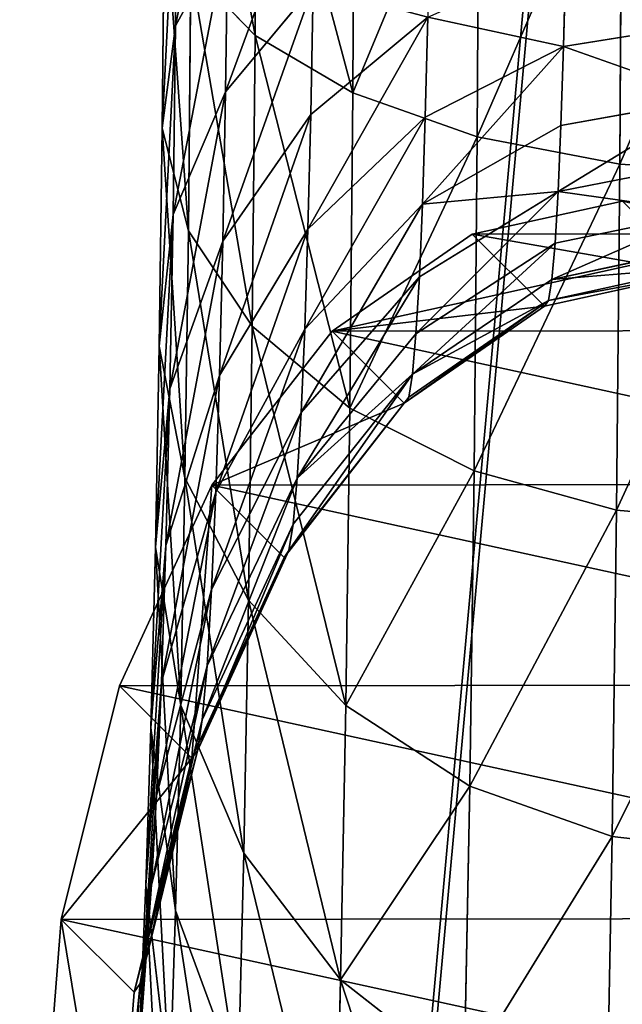
# Model space of a CAD drawing. Extents: x 0.8 to 36.6, y -17.7 to 23.
# Drawn here: x 13.9 to 14, y 11 to 11.2 of the extents above; entities that cross this region are included whole.
import ezdxf

# ---------------------------------------------------------------- set-up
doc = ezdxf.new("R2010")
doc.units = 0
doc.header["$MEASUREMENT"] = 0
doc.layers.get('0').update_dxf_attribs({"color": 13, "linetype": 'CONTINUOUS'})

# ---------------------------------------------------------------- blocks, each defined once
blk = doc.blocks.new('AGRUPAR_22')
mesh = blk.add_polyface()
corners = [(14.173228, 13.002441), (14.173181, 13.000553, 0.000062), (0, 13.002441), (14.173228, 0, 0.429403), (0, 0, 0.429403)]
mesh.append_faces([[corners[k] for k in face] for face in [(2, 3, 4)]], dxfattribs={"vtx0": -1})
mesh.append_faces([[corners[k] for k in face] for face in [(3, 2, 1)]], dxfattribs={"vtx0": -1, "vtx1": -1})
mesh.append_faces([[corners[k] for k in face] for face in [(0, 1, 2)]], dxfattribs={"vtx1": -1})
blk = doc.blocks.new('GROUP_174')
for p, q in [((9.88774, 1.18782, 1.56355), (9.87918, 1.27953, 1.55499)), ((9.91758, 1.18782, 1.52952), (9.90798, 1.27953, 1.52215)), ((9.91331, 1.27953, 2.32739), (9.91018, 1.18782, 2.3157)), ((9.94272, 1.18782, 1.49189), (9.93224, 1.27953, 1.48584)), ((9.96274, 1.18782, 1.4513), (9.95156, 1.27953, 1.44667)), ((9.97728, 1.18782, 1.40845), (9.9656, 1.27953, 1.40531)), ((9.98611, 1.18782, 1.36406), (9.97412, 1.27953, 1.36248)), ((9.98981, 1.18782, 0.34483), (9.97773, 1.27953, 0.34483)), ((9.98981, 1.18782, 1.30769), (9.97773, 1.27953, 1.3073)), ((10.04264, 1.27953, 2.28349), (10.03801, 1.18782, 2.27231)), ((10.16512, 1.27953, 2.22309), (10.15907, 1.18782, 2.21261)), ((9.77779, 1.18782, 2.34204), (9.91018, 1.18782, 2.3157)), ((9.85371, 1.18782, 1.59339), (9.88774, 1.18782, 1.56355)), ((9.88774, 1.18782, 1.56355), (9.91758, 1.18782, 1.52952)), ((9.91282, 1.10236, 1.58863), (9.88774, 1.18782, 1.56355)), ((9.91018, 1.18782, 2.3157), (9.901, 1.10236, 2.28144)), ((9.91018, 1.18782, 2.3157), (10.03801, 1.18782, 2.27231)), ((9.91758, 1.18782, 1.52952), (9.94272, 1.18782, 1.49189)), ((9.94572, 1.10236, 1.55111), (9.91758, 1.18782, 1.52952)), ((9.97344, 1.10236, 1.50963), (9.94272, 1.18782, 1.49189)), ((9.94272, 1.18782, 1.49189), (9.96274, 1.18782, 1.4513)), ((9.99551, 1.10236, 1.46488), (9.96274, 1.18782, 1.4513)), ((9.96274, 1.18782, 1.4513), (9.97728, 1.18782, 1.40845)), ((10.01155, 1.10236, 1.41763), (9.97728, 1.18782, 1.40845)), ((9.97728, 1.18782, 1.40845), (9.98611, 1.18782, 1.36406)), ((10.02128, 1.10236, 1.36869), (9.98611, 1.18782, 1.36406)), ((9.98611, 1.18782, 1.36406), (9.98981, 1.18782, 1.30769)), ((10.02521, 1.10236, 0.34483), (9.98981, 1.18782, 0.34483)), ((10.02521, 1.10236, 1.30885), (9.98981, 1.18782, 1.30769)), ((9.98981, 1.18782, 1.30769), (9.98981, 1.18782, 0.34483)), ((10.03801, 1.18782, 2.27231), (10.02443, 1.10236, 2.23954)), ((10.03801, 1.18782, 2.27231), (10.15907, 1.18782, 2.21261)), ((10.15907, 1.18782, 2.21261), (10.14134, 1.10236, 2.18189)), ((10.15907, 1.18782, 2.21261), (10.27131, 1.18782, 2.13761)), ((9.77316, 1.10236, 2.30687), (9.901, 1.10236, 2.28144)), ((9.90966, 1.02898, 1.6663), (9.87531, 1.10236, 1.62153)), ((9.87531, 1.10236, 1.62153), (9.91282, 1.10236, 1.58863)), ((9.901, 1.10236, 2.28144), (9.8864, 1.02898, 2.22693)), ((9.901, 1.10236, 2.28144), (10.02443, 1.10236, 2.23954)), ((9.91282, 1.10236, 1.58863), (9.94572, 1.10236, 1.55111)), ((9.95272, 1.02898, 1.62853), (9.91282, 1.10236, 1.58863)), ((9.99049, 1.02898, 1.58547), (9.94572, 1.10236, 1.55111)), ((9.94572, 1.10236, 1.55111), (9.97344, 1.10236, 1.50963)), ((10.02231, 1.02898, 1.53784), (9.97344, 1.10236, 1.50963)), ((9.97344, 1.10236, 1.50963), (9.99551, 1.10236, 1.46488)), ((10.04765, 1.02898, 1.48647), (9.99551, 1.10236, 1.46488)), ((9.99551, 1.10236, 1.46488), (10.01155, 1.10236, 1.41763)), ((10.02443, 1.10236, 2.23954), (10.00284, 1.02898, 2.1874)), ((10.06606, 1.02898, 1.43223), (10.01155, 1.10236, 1.41763)), ((10.01155, 1.10236, 1.41763), (10.02128, 1.10236, 1.36869)), ((10.02128, 1.10236, 1.36869), (10.02521, 1.10236, 1.30885)), ((10.07723, 1.02898, 1.37605), (10.02128, 1.10236, 1.36869)), ((10.02443, 1.10236, 2.23954), (10.14134, 1.10236, 2.18189)), ((10.08152, 1.02898, 0.34483), (10.02521, 1.10236, 0.34483)), ((10.08152, 1.02898, 1.3107), (10.02521, 1.10236, 1.30885)), ((10.02521, 1.10236, 1.30885), (10.02521, 1.10236, 0.34483)), ((10.14134, 1.10236, 2.18189), (10.11312, 1.02898, 2.13302)), ((10.14134, 1.10236, 2.18189), (10.24972, 1.10236, 2.10947)), ((10.24972, 1.10236, 2.10947), (10.21536, 1.02898, 2.0647)), ((9.76579, 1.02898, 2.25092), (9.8864, 1.02898, 2.22693)), ((9.8988, 0.97267, 1.76181), (9.86203, 1.02898, 1.69812)), ((9.86203, 1.02898, 1.69812), (9.90966, 1.02898, 1.6663)), ((9.8864, 1.02898, 2.22693), (9.86736, 0.97267, 2.15589)), ((9.8864, 1.02898, 2.22693), (10.00284, 1.02898, 2.1874)), ((9.95443, 0.97267, 1.72464), (9.90966, 1.02898, 1.6663)), ((9.90966, 1.02898, 1.6663), (9.95272, 1.02898, 1.62853)), ((9.95272, 1.02898, 1.62853), (9.99049, 1.02898, 1.58547)), ((10.00473, 0.97267, 1.68053), (9.95272, 1.02898, 1.62853)), ((10.00284, 1.02898, 2.1874), (9.97469, 0.97267, 2.11946)), ((10.04883, 0.97267, 1.63024), (9.99049, 1.02898, 1.58547)), ((9.99049, 1.02898, 1.58547), (10.02231, 1.02898, 1.53784)), ((10.00284, 1.02898, 2.1874), (10.11312, 1.02898, 2.13302)), ((10.086, 0.97267, 1.57461), (10.02231, 1.02898, 1.53784)), ((10.02231, 1.02898, 1.53784), (10.04765, 1.02898, 1.48647)), ((10.11559, 0.97267, 1.51461), (10.04765, 1.02898, 1.48647)), ((10.04765, 1.02898, 1.48647), (10.06606, 1.02898, 1.43223)), ((10.13709, 0.97267, 1.45127), (10.06606, 1.02898, 1.43223)), ((10.06606, 1.02898, 1.43223), (10.07723, 1.02898, 1.37605)), ((10.11312, 1.02898, 2.13302), (10.07635, 0.97267, 2.06933)), ((10.07723, 1.02898, 1.37605), (10.08152, 1.02898, 1.3107)), ((10.15014, 0.97267, 1.38565), (10.07723, 1.02898, 1.37605)), ((10.1549, 0.97267, 0.34483), (10.08152, 1.02898, 0.34483)), ((10.1549, 0.97267, 1.3131), (10.08152, 1.02898, 1.3107)), ((10.08152, 1.02898, 1.3107), (10.08152, 1.02898, 0.34483)), ((10.11312, 1.02898, 2.13302), (10.21536, 1.02898, 2.0647)), ((10.21536, 1.02898, 2.0647), (10.17059, 0.97267, 2.00636)), ((10.21536, 1.02898, 2.0647), (10.30781, 1.02898, 1.98362)), ((9.75619, 0.97267, 2.17801), (9.86736, 0.97267, 2.15589)), ((9.87158, 0.93727, 1.87052), (9.8388, 0.97267, 1.7914)), ((9.8388, 0.97267, 1.7914), (9.8988, 0.97267, 1.76181)), ((9.86736, 0.97267, 2.15589), (9.8452, 0.93727, 2.07317)), ((9.86736, 0.97267, 2.15589), (9.97469, 0.97267, 2.11946)), ((9.94162, 0.93727, 1.83598), (9.8988, 0.97267, 1.76181)), ((9.8988, 0.97267, 1.76181), (9.95443, 0.97267, 1.72464)), ((9.97469, 0.97267, 2.11946), (9.94192, 0.93727, 2.04034)), ((10.00656, 0.93727, 1.79259), (9.95443, 0.97267, 1.72464)), ((9.95443, 0.97267, 1.72464), (10.00473, 0.97267, 1.68053)), ((9.97469, 0.97267, 2.11946), (10.07635, 0.97267, 2.06933)), ((10.00473, 0.97267, 1.68053), (10.04883, 0.97267, 1.63024)), ((10.06528, 0.93727, 1.74109), (10.00473, 0.97267, 1.68053)), ((10.07635, 0.97267, 2.06933), (10.03353, 0.93727, 1.99516)), ((10.04883, 0.97267, 1.63024), (10.086, 0.97267, 1.57461)), ((10.11678, 0.93727, 1.68237), (10.04883, 0.97267, 1.63024)), ((10.07635, 0.97267, 2.06933), (10.17059, 0.97267, 2.00636)), ((10.16017, 0.93727, 1.61743), (10.086, 0.97267, 1.57461)), ((10.086, 0.97267, 1.57461), (10.11559, 0.97267, 1.51461)), ((10.19471, 0.93727, 1.54739), (10.11559, 0.97267, 1.51461)), ((10.11559, 0.97267, 1.51461), (10.13709, 0.97267, 1.45127)), ((10.17059, 0.97267, 2.00636), (10.11846, 0.93727, 1.93841)), ((10.21982, 0.93727, 1.47343), (10.13709, 0.97267, 1.45127)), ((10.13709, 0.97267, 1.45127), (10.15014, 0.97267, 1.38565)), ((10.15014, 0.97267, 1.38565), (10.1549, 0.97267, 1.3131)), ((10.23505, 0.93727, 1.39683), (10.15014, 0.97267, 1.38565)), ((10.24036, 0.93727, 0.34483), (10.1549, 0.97267, 0.34483)), ((10.24036, 0.93727, 1.3159), (10.1549, 0.97267, 1.3131)), ((10.1549, 0.97267, 1.3131), (10.1549, 0.97267, 0.34483)), ((10.17059, 0.97267, 2.00636), (10.25581, 0.97267, 1.93162)), ((10.25581, 0.97267, 1.93162), (10.19525, 0.93727, 1.87106)), ((9.79762, 0.93727, 1.89562), (9.87158, 0.93727, 1.87052)), ((9.94192, 0.93727, 2.04034), (9.8452, 0.93727, 2.07317)), ((9.90675, 0.9252, 1.95543), (9.87158, 0.93727, 1.87052)), ((9.87158, 0.93727, 1.87052), (9.94162, 0.93727, 1.83598)), ((9.94192, 0.93727, 2.04034), (9.90675, 0.9252, 1.95543)), ((9.98758, 0.9252, 1.91557), (9.94162, 0.93727, 1.83598)), ((9.94162, 0.93727, 1.83598), (10.00656, 0.93727, 1.79259)), ((10.03353, 0.93727, 1.99516), (9.94192, 0.93727, 2.04034)), ((10.03353, 0.93727, 1.99516), (9.98758, 0.9252, 1.91557)), ((10.06251, 0.9252, 1.8655), (10.00656, 0.93727, 1.79259)), ((10.00656, 0.93727, 1.79259), (10.06528, 0.93727, 1.74109)), ((10.11846, 0.93727, 1.93841), (10.03353, 0.93727, 1.99516)), ((10.11846, 0.93727, 1.93841), (10.06251, 0.9252, 1.8655)), ((10.06528, 0.93727, 1.74109), (10.11678, 0.93727, 1.68237)), ((10.13027, 0.9252, 1.80608), (10.06528, 0.93727, 1.74109)), ((10.18969, 0.9252, 1.73832), (10.11678, 0.93727, 1.68237)), ((10.11678, 0.93727, 1.68237), (10.16017, 0.93727, 1.61743)), ((10.19525, 0.93727, 1.87106), (10.11846, 0.93727, 1.93841)), ((10.19525, 0.93727, 1.87106), (10.13027, 0.9252, 1.80608)), ((10.23976, 0.9252, 1.66339), (10.16017, 0.93727, 1.61743)), ((10.16017, 0.93727, 1.61743), (10.19471, 0.93727, 1.54739)), ((10.2626, 0.93727, 1.79427), (10.18969, 0.9252, 1.73832)), ((10.27962, 0.9252, 1.58256), (10.19471, 0.93727, 1.54739)), ((10.19471, 0.93727, 1.54739), (10.21982, 0.93727, 1.47343)), ((10.2626, 0.93727, 1.79427), (10.19525, 0.93727, 1.87106)), ((10.30859, 0.9252, 1.49722), (10.21982, 0.93727, 1.47343)), ((10.21982, 0.93727, 1.47343), (10.23505, 0.93727, 1.39683)), ((10.23505, 0.93727, 1.39683), (10.24036, 0.93727, 1.3159)), ((10.32617, 0.9252, 1.40883), (10.23505, 0.93727, 1.39683)), ((10.33207, 0.9252, 0.34483), (10.24036, 0.93727, 0.34483)), ((10.33207, 0.9252, 1.3189), (10.24036, 0.93727, 1.3159)), ((10.24036, 0.93727, 1.3159), (10.24036, 0.93727, 0.34483)), ((9.82141, 0.9252, 1.9844), (9.90675, 0.9252, 1.95543)), ((9.90675, 0.9252, 1.95543), (9.98758, 0.9252, 1.91557)), ((9.98758, 0.9252, 1.91557), (10.06251, 0.9252, 1.8655)), ((10.06251, 0.9252, 1.8655), (10.13027, 0.9252, 1.80608)), ((10.13027, 0.9252, 1.80608), (10.18969, 0.9252, 1.73832)), ((10.18969, 0.9252, 1.73832), (10.23976, 0.9252, 1.66339))]:
    blk.add_line(p, q)
mesh = blk.add_polyface()
corners = [(9.98981, 1.37124, 0.34483), (9.98981, 1.18782, 0.34483), (9.97773, 1.27953, 0.34483), (10.02521, 1.10236, 0.34483), (10.02521, 1.45669, 0.34483), (10.08152, 1.53008, 0.34483), (10.08152, 1.02898, 0.34483), (10.1549, 1.58639, 0.34483), (10.1549, 0.97267, 0.34483), (10.24036, 1.62178, 0.34483), (10.24036, 0.93727, 0.34483), (10.33207, 1.63386, 0.34483), (10.33207, 0.9252, 0.34483), (10.42377, 1.62178, 0.34483), (10.42377, 0.93727, 0.34483), (10.50923, 1.58639, 0.34483), (10.50923, 0.97267, 0.34483), (10.58261, 1.53008, 0.34483), (10.58261, 1.02898, 0.34483), (10.63892, 1.45669, 0.34483), (10.63892, 1.10236, 0.34483), (10.67432, 1.37124, 0.34483), (10.67432, 1.18782, 0.34483), (10.6864, 1.27953, 0.34483)]
mesh.append_faces([[corners[k] for k in face] for face in [(0, 1, 2), (22, 21, 23)]], dxfattribs={"vtx0": -1})
mesh.append_faces([[corners[k] for k in face] for face in [(1, 0, 3), (3, 5, 6), (6, 7, 8), (8, 9, 10), (10, 11, 12), (12, 13, 14), (14, 15, 16), (16, 17, 18), (18, 19, 20), (20, 21, 22)]], dxfattribs={"vtx0": -1, "vtx1": -1})
mesh.append_faces([[corners[k] for k in face] for face in [(3, 0, 4), (3, 4, 5), (6, 5, 7), (8, 7, 9), (10, 9, 11), (12, 11, 13), (14, 13, 15), (16, 15, 17), (18, 17, 19), (20, 19, 21)]], dxfattribs={"vtx0": -1, "vtx2": -1})
mesh = blk.add_polyface()
corners = [(9.91018, 1.18782, 2.3157), (9.77937, 1.27953, 2.35403), (9.77779, 1.18782, 2.34204), (9.91331, 1.27953, 2.32739)]
mesh.append_faces([[corners[k] for k in face] for face in [(0, 1, 2), (1, 0, 3)]], dxfattribs={"vtx0": -1})
mesh = blk.add_polyface()
corners = [(9.87918, 1.27953, 1.55499), (9.85371, 1.18782, 1.59339), (9.84635, 1.27953, 1.58379), (9.88774, 1.18782, 1.56355)]
mesh.append_faces([[corners[k] for k in face] for face in [(0, 1, 2), (1, 0, 3)]], dxfattribs={"vtx0": -1})
mesh = blk.add_polyface()
corners = [(9.88774, 1.18782, 1.56355), (9.90798, 1.27953, 1.52215), (9.91758, 1.18782, 1.52952), (9.87918, 1.27953, 1.55499)]
mesh.append_faces([[corners[k] for k in face] for face in [(0, 1, 2), (1, 0, 3)]], dxfattribs={"vtx0": -1})
mesh = blk.add_polyface()
corners = [(9.90798, 1.27953, 1.52215), (9.94272, 1.18782, 1.49189), (9.91758, 1.18782, 1.52952), (9.93224, 1.27953, 1.48584)]
mesh.append_faces([[corners[k] for k in face] for face in [(0, 1, 2), (1, 0, 3)]], dxfattribs={"vtx0": -1})
mesh = blk.add_polyface()
corners = [(10.03801, 1.18782, 2.27231), (9.91331, 1.27953, 2.32739), (9.91018, 1.18782, 2.3157), (10.04264, 1.27953, 2.28349)]
mesh.append_faces([[corners[k] for k in face] for face in [(0, 1, 2), (1, 0, 3)]], dxfattribs={"vtx0": -1})
mesh = blk.add_polyface()
corners = [(9.94272, 1.18782, 1.49189), (9.95156, 1.27953, 1.44667), (9.96274, 1.18782, 1.4513), (9.93224, 1.27953, 1.48584)]
mesh.append_faces([[corners[k] for k in face] for face in [(0, 1, 2), (1, 0, 3)]], dxfattribs={"vtx0": -1})
mesh = blk.add_polyface()
corners = [(9.95156, 1.27953, 1.44667), (9.97728, 1.18782, 1.40845), (9.96274, 1.18782, 1.4513), (9.9656, 1.27953, 1.40531)]
mesh.append_faces([[corners[k] for k in face] for face in [(0, 1, 2), (1, 0, 3)]], dxfattribs={"vtx0": -1})
mesh = blk.add_polyface()
corners = [(9.97728, 1.18782, 1.40845), (9.97412, 1.27953, 1.36248), (9.98611, 1.18782, 1.36406), (9.9656, 1.27953, 1.40531)]
mesh.append_faces([[corners[k] for k in face] for face in [(0, 1, 2), (1, 0, 3)]], dxfattribs={"vtx0": -1})
mesh = blk.add_polyface()
corners = [(9.98611, 1.18782, 1.36406), (9.97773, 1.27953, 1.3073), (9.98981, 1.18782, 1.30769), (9.97412, 1.27953, 1.36248)]
mesh.append_faces([[corners[k] for k in face] for face in [(0, 1, 2), (1, 0, 3)]], dxfattribs={"vtx0": -1})
mesh = blk.add_polyface()
corners = [(9.97773, 1.27953, 1.3073), (9.98981, 1.18782, 0.34483), (9.98981, 1.18782, 1.30769), (9.97773, 1.27953, 0.34483)]
mesh.append_faces([[corners[k] for k in face] for face in [(0, 1, 2), (1, 0, 3)]], dxfattribs={"vtx0": -1})
mesh = blk.add_polyface()
corners = [(10.15907, 1.18782, 2.21261), (10.04264, 1.27953, 2.28349), (10.03801, 1.18782, 2.27231), (10.16512, 1.27953, 2.22309)]
mesh.append_faces([[corners[k] for k in face] for face in [(0, 1, 2), (1, 0, 3)]], dxfattribs={"vtx0": -1})
mesh = blk.add_polyface()
corners = [(10.27131, 1.18782, 2.13761), (10.16512, 1.27953, 2.22309), (10.15907, 1.18782, 2.21261), (10.27868, 1.27953, 2.14721)]
mesh.append_faces([[corners[k] for k in face] for face in [(0, 1, 2), (1, 0, 3)]], dxfattribs={"vtx0": -1})
mesh = blk.add_polyface()
corners = [(9.901, 1.10236, 2.28144), (9.77779, 1.18782, 2.34204), (9.77316, 1.10236, 2.30687), (9.91018, 1.18782, 2.3157)]
mesh.append_faces([[corners[k] for k in face] for face in [(0, 1, 2), (1, 0, 3)]], dxfattribs={"vtx0": -1})
mesh = blk.add_polyface()
corners = [(9.88774, 1.18782, 1.56355), (9.87531, 1.10236, 1.62153), (9.85371, 1.18782, 1.59339), (9.91282, 1.10236, 1.58863)]
mesh.append_faces([[corners[k] for k in face] for face in [(0, 1, 2), (1, 0, 3)]], dxfattribs={"vtx0": -1})
mesh = blk.add_polyface()
corners = [(9.88774, 1.18782, 1.56355), (9.94572, 1.10236, 1.55111), (9.91282, 1.10236, 1.58863), (9.91758, 1.18782, 1.52952)]
mesh.append_faces([[corners[k] for k in face] for face in [(0, 1, 2), (1, 0, 3)]], dxfattribs={"vtx0": -1})
mesh = blk.add_polyface()
corners = [(10.02443, 1.10236, 2.23954), (9.91018, 1.18782, 2.3157), (9.901, 1.10236, 2.28144), (10.03801, 1.18782, 2.27231)]
mesh.append_faces([[corners[k] for k in face] for face in [(0, 1, 2), (1, 0, 3)]], dxfattribs={"vtx0": -1})
mesh = blk.add_polyface()
corners = [(9.94572, 1.10236, 1.55111), (9.94272, 1.18782, 1.49189), (9.97344, 1.10236, 1.50963), (9.91758, 1.18782, 1.52952)]
mesh.append_faces([[corners[k] for k in face] for face in [(0, 1, 2), (1, 0, 3)]], dxfattribs={"vtx0": -1})
mesh = blk.add_polyface()
corners = [(9.94272, 1.18782, 1.49189), (9.99551, 1.10236, 1.46488), (9.97344, 1.10236, 1.50963), (9.96274, 1.18782, 1.4513)]
mesh.append_faces([[corners[k] for k in face] for face in [(0, 1, 2), (1, 0, 3)]], dxfattribs={"vtx0": -1})
mesh = blk.add_polyface()
corners = [(9.96274, 1.18782, 1.4513), (10.01155, 1.10236, 1.41763), (9.99551, 1.10236, 1.46488), (9.97728, 1.18782, 1.40845)]
mesh.append_faces([[corners[k] for k in face] for face in [(0, 1, 2), (1, 0, 3)]], dxfattribs={"vtx0": -1})
mesh = blk.add_polyface()
corners = [(10.01155, 1.10236, 1.41763), (9.98611, 1.18782, 1.36406), (10.02128, 1.10236, 1.36869), (9.97728, 1.18782, 1.40845)]
mesh.append_faces([[corners[k] for k in face] for face in [(0, 1, 2), (1, 0, 3)]], dxfattribs={"vtx0": -1})
mesh = blk.add_polyface()
corners = [(9.98611, 1.18782, 1.36406), (10.02521, 1.10236, 1.30885), (10.02128, 1.10236, 1.36869), (9.98981, 1.18782, 1.30769)]
mesh.append_faces([[corners[k] for k in face] for face in [(0, 1, 2), (1, 0, 3)]], dxfattribs={"vtx0": -1})
mesh = blk.add_polyface()
corners = [(9.98981, 1.18782, 1.30769), (10.02521, 1.10236, 0.34483), (10.02521, 1.10236, 1.30885), (9.98981, 1.18782, 0.34483)]
mesh.append_faces([[corners[k] for k in face] for face in [(0, 1, 2), (1, 0, 3)]], dxfattribs={"vtx0": -1})
mesh = blk.add_polyface()
corners = [(10.14134, 1.10236, 2.18189), (10.03801, 1.18782, 2.27231), (10.02443, 1.10236, 2.23954), (10.15907, 1.18782, 2.21261)]
mesh.append_faces([[corners[k] for k in face] for face in [(0, 1, 2), (1, 0, 3)]], dxfattribs={"vtx0": -1})
mesh = blk.add_polyface()
corners = [(10.24972, 1.10236, 2.10947), (10.15907, 1.18782, 2.21261), (10.14134, 1.10236, 2.18189), (10.27131, 1.18782, 2.13761)]
mesh.append_faces([[corners[k] for k in face] for face in [(0, 1, 2), (1, 0, 3)]], dxfattribs={"vtx0": -1})
mesh = blk.add_polyface()
corners = [(9.8864, 1.02898, 2.22693), (9.77316, 1.10236, 2.30687), (9.76579, 1.02898, 2.25092), (9.901, 1.10236, 2.28144)]
mesh.append_faces([[corners[k] for k in face] for face in [(0, 1, 2), (1, 0, 3)]], dxfattribs={"vtx0": -1})
mesh = blk.add_polyface()
corners = [(9.87531, 1.10236, 1.62153), (9.86203, 1.02898, 1.69812), (9.83382, 1.10236, 1.64925), (9.90966, 1.02898, 1.6663)]
mesh.append_faces([[corners[k] for k in face] for face in [(0, 1, 2), (1, 0, 3)]], dxfattribs={"vtx0": -1})
mesh = blk.add_polyface()
corners = [(9.95272, 1.02898, 1.62853), (9.87531, 1.10236, 1.62153), (9.91282, 1.10236, 1.58863), (9.90966, 1.02898, 1.6663)]
mesh.append_faces([[corners[k] for k in face] for face in [(0, 1, 2), (1, 0, 3)]], dxfattribs={"vtx0": -1})
mesh = blk.add_polyface()
corners = [(10.00284, 1.02898, 2.1874), (9.901, 1.10236, 2.28144), (9.8864, 1.02898, 2.22693), (10.02443, 1.10236, 2.23954)]
mesh.append_faces([[corners[k] for k in face] for face in [(0, 1, 2), (1, 0, 3)]], dxfattribs={"vtx0": -1})
mesh = blk.add_polyface()
corners = [(9.99049, 1.02898, 1.58547), (9.91282, 1.10236, 1.58863), (9.94572, 1.10236, 1.55111), (9.95272, 1.02898, 1.62853)]
mesh.append_faces([[corners[k] for k in face] for face in [(0, 1, 2), (1, 0, 3)]], dxfattribs={"vtx0": -1})
mesh = blk.add_polyface()
corners = [(9.94572, 1.10236, 1.55111), (10.02231, 1.02898, 1.53784), (9.99049, 1.02898, 1.58547), (9.97344, 1.10236, 1.50963)]
mesh.append_faces([[corners[k] for k in face] for face in [(0, 1, 2), (1, 0, 3)]], dxfattribs={"vtx0": -1})
mesh = blk.add_polyface()
corners = [(9.97344, 1.10236, 1.50963), (10.04765, 1.02898, 1.48647), (10.02231, 1.02898, 1.53784), (9.99551, 1.10236, 1.46488)]
mesh.append_faces([[corners[k] for k in face] for face in [(0, 1, 2), (1, 0, 3)]], dxfattribs={"vtx0": -1})
mesh = blk.add_polyface()
corners = [(10.04765, 1.02898, 1.48647), (10.01155, 1.10236, 1.41763), (10.06606, 1.02898, 1.43223), (9.99551, 1.10236, 1.46488)]
mesh.append_faces([[corners[k] for k in face] for face in [(0, 1, 2), (1, 0, 3)]], dxfattribs={"vtx0": -1})
mesh = blk.add_polyface()
corners = [(10.11312, 1.02898, 2.13302), (10.02443, 1.10236, 2.23954), (10.00284, 1.02898, 2.1874), (10.14134, 1.10236, 2.18189)]
mesh.append_faces([[corners[k] for k in face] for face in [(0, 1, 2), (1, 0, 3)]], dxfattribs={"vtx0": -1})
mesh = blk.add_polyface()
corners = [(10.01155, 1.10236, 1.41763), (10.07723, 1.02898, 1.37605), (10.06606, 1.02898, 1.43223), (10.02128, 1.10236, 1.36869)]
mesh.append_faces([[corners[k] for k in face] for face in [(0, 1, 2), (1, 0, 3)]], dxfattribs={"vtx0": -1})
mesh = blk.add_polyface()
corners = [(10.07723, 1.02898, 1.37605), (10.02521, 1.10236, 1.30885), (10.08152, 1.02898, 1.3107), (10.02128, 1.10236, 1.36869)]
mesh.append_faces([[corners[k] for k in face] for face in [(0, 1, 2), (1, 0, 3)]], dxfattribs={"vtx0": -1})
mesh = blk.add_polyface()
corners = [(10.02521, 1.10236, 1.30885), (10.08152, 1.02898, 0.34483), (10.08152, 1.02898, 1.3107), (10.02521, 1.10236, 0.34483)]
mesh.append_faces([[corners[k] for k in face] for face in [(0, 1, 2), (1, 0, 3)]], dxfattribs={"vtx0": -1})
mesh = blk.add_polyface()
corners = [(10.21536, 1.02898, 2.0647), (10.14134, 1.10236, 2.18189), (10.11312, 1.02898, 2.13302), (10.24972, 1.10236, 2.10947)]
mesh.append_faces([[corners[k] for k in face] for face in [(0, 1, 2), (1, 0, 3)]], dxfattribs={"vtx0": -1})
mesh = blk.add_polyface()
corners = [(10.34772, 1.10236, 2.02353), (10.21536, 1.02898, 2.0647), (10.30781, 1.02898, 1.98362), (10.24972, 1.10236, 2.10947)]
mesh.append_faces([[corners[k] for k in face] for face in [(0, 1, 2), (1, 0, 3)]], dxfattribs={"vtx0": -1})
mesh = blk.add_polyface()
corners = [(9.8864, 1.02898, 2.22693), (9.75619, 0.97267, 2.17801), (9.86736, 0.97267, 2.15589), (9.76579, 1.02898, 2.25092)]
mesh.append_faces([[corners[k] for k in face] for face in [(0, 1, 2), (1, 0, 3)]], dxfattribs={"vtx0": -1})
mesh = blk.add_polyface()
corners = [(9.8988, 0.97267, 1.76181), (9.81066, 1.02898, 1.72345), (9.86203, 1.02898, 1.69812), (9.8388, 0.97267, 1.7914)]
mesh.append_faces([[corners[k] for k in face] for face in [(0, 1, 2), (1, 0, 3)]], dxfattribs={"vtx0": -1})
mesh = blk.add_polyface()
corners = [(9.95443, 0.97267, 1.72464), (9.86203, 1.02898, 1.69812), (9.90966, 1.02898, 1.6663), (9.8988, 0.97267, 1.76181)]
mesh.append_faces([[corners[k] for k in face] for face in [(0, 1, 2), (1, 0, 3)]], dxfattribs={"vtx0": -1})
mesh = blk.add_polyface()
corners = [(10.00284, 1.02898, 2.1874), (9.86736, 0.97267, 2.15589), (9.97469, 0.97267, 2.11946), (9.8864, 1.02898, 2.22693)]
mesh.append_faces([[corners[k] for k in face] for face in [(0, 1, 2), (1, 0, 3)]], dxfattribs={"vtx0": -1})
mesh = blk.add_polyface()
corners = [(10.00473, 0.97267, 1.68053), (9.90966, 1.02898, 1.6663), (9.95272, 1.02898, 1.62853), (9.95443, 0.97267, 1.72464)]
mesh.append_faces([[corners[k] for k in face] for face in [(0, 1, 2), (1, 0, 3)]], dxfattribs={"vtx0": -1})
mesh = blk.add_polyface()
corners = [(10.04883, 0.97267, 1.63024), (9.95272, 1.02898, 1.62853), (9.99049, 1.02898, 1.58547), (10.00473, 0.97267, 1.68053)]
mesh.append_faces([[corners[k] for k in face] for face in [(0, 1, 2), (1, 0, 3)]], dxfattribs={"vtx0": -1})
mesh = blk.add_polyface()
corners = [(10.11312, 1.02898, 2.13302), (9.97469, 0.97267, 2.11946), (10.07635, 0.97267, 2.06933), (10.00284, 1.02898, 2.1874)]
mesh.append_faces([[corners[k] for k in face] for face in [(0, 1, 2), (1, 0, 3)]], dxfattribs={"vtx0": -1})
mesh = blk.add_polyface()
corners = [(10.086, 0.97267, 1.57461), (9.99049, 1.02898, 1.58547), (10.02231, 1.02898, 1.53784), (10.04883, 0.97267, 1.63024)]
mesh.append_faces([[corners[k] for k in face] for face in [(0, 1, 2), (1, 0, 3)]], dxfattribs={"vtx0": -1})
mesh = blk.add_polyface()
corners = [(10.11559, 0.97267, 1.51461), (10.02231, 1.02898, 1.53784), (10.04765, 1.02898, 1.48647), (10.086, 0.97267, 1.57461)]
mesh.append_faces([[corners[k] for k in face] for face in [(0, 1, 2), (1, 0, 3)]], dxfattribs={"vtx0": -1})
mesh = blk.add_polyface()
corners = [(10.13709, 0.97267, 1.45127), (10.04765, 1.02898, 1.48647), (10.06606, 1.02898, 1.43223), (10.11559, 0.97267, 1.51461)]
mesh.append_faces([[corners[k] for k in face] for face in [(0, 1, 2), (1, 0, 3)]], dxfattribs={"vtx0": -1})
mesh = blk.add_polyface()
corners = [(10.15014, 0.97267, 1.38565), (10.06606, 1.02898, 1.43223), (10.07723, 1.02898, 1.37605), (10.13709, 0.97267, 1.45127)]
mesh.append_faces([[corners[k] for k in face] for face in [(0, 1, 2), (1, 0, 3)]], dxfattribs={"vtx0": -1})
mesh = blk.add_polyface()
corners = [(10.21536, 1.02898, 2.0647), (10.07635, 0.97267, 2.06933), (10.17059, 0.97267, 2.00636), (10.11312, 1.02898, 2.13302)]
mesh.append_faces([[corners[k] for k in face] for face in [(0, 1, 2), (1, 0, 3)]], dxfattribs={"vtx0": -1})
mesh = blk.add_polyface()
corners = [(10.1549, 0.97267, 1.3131), (10.07723, 1.02898, 1.37605), (10.08152, 1.02898, 1.3107), (10.15014, 0.97267, 1.38565)]
mesh.append_faces([[corners[k] for k in face] for face in [(0, 1, 2), (1, 0, 3)]], dxfattribs={"vtx0": -1})
mesh = blk.add_polyface()
corners = [(10.1549, 0.97267, 1.3131), (10.08152, 1.02898, 0.34483), (10.1549, 0.97267, 0.34483), (10.08152, 1.02898, 1.3107)]
mesh.append_faces([[corners[k] for k in face] for face in [(0, 1, 2), (1, 0, 3)]], dxfattribs={"vtx0": -1})
mesh = blk.add_polyface()
corners = [(10.30781, 1.02898, 1.98362), (10.17059, 0.97267, 2.00636), (10.25581, 0.97267, 1.93162), (10.21536, 1.02898, 2.0647)]
mesh.append_faces([[corners[k] for k in face] for face in [(0, 1, 2), (1, 0, 3)]], dxfattribs={"vtx0": -1})
mesh = blk.add_polyface()
corners = [(9.86736, 0.97267, 2.15589), (9.74501, 0.93727, 2.0931), (9.8452, 0.93727, 2.07317), (9.75619, 0.97267, 2.17801)]
mesh.append_faces([[corners[k] for k in face] for face in [(0, 1, 2), (1, 0, 3)]], dxfattribs={"vtx0": -1})
mesh = blk.add_polyface()
corners = [(9.87158, 0.93727, 1.87052), (9.77546, 0.97267, 1.8129), (9.8388, 0.97267, 1.7914), (9.79762, 0.93727, 1.89562)]
mesh.append_faces([[corners[k] for k in face] for face in [(0, 1, 2), (1, 0, 3)]], dxfattribs={"vtx0": -1})
mesh = blk.add_polyface()
corners = [(9.94162, 0.93727, 1.83598), (9.8388, 0.97267, 1.7914), (9.8988, 0.97267, 1.76181), (9.87158, 0.93727, 1.87052)]
mesh.append_faces([[corners[k] for k in face] for face in [(0, 1, 2), (1, 0, 3)]], dxfattribs={"vtx0": -1})
mesh = blk.add_polyface()
corners = [(9.97469, 0.97267, 2.11946), (9.8452, 0.93727, 2.07317), (9.94192, 0.93727, 2.04034), (9.86736, 0.97267, 2.15589)]
mesh.append_faces([[corners[k] for k in face] for face in [(0, 1, 2), (1, 0, 3)]], dxfattribs={"vtx0": -1})
mesh = blk.add_polyface()
corners = [(10.00656, 0.93727, 1.79259), (9.8988, 0.97267, 1.76181), (9.95443, 0.97267, 1.72464), (9.94162, 0.93727, 1.83598)]
mesh.append_faces([[corners[k] for k in face] for face in [(0, 1, 2), (1, 0, 3)]], dxfattribs={"vtx0": -1})
mesh = blk.add_polyface()
corners = [(10.07635, 0.97267, 2.06933), (9.94192, 0.93727, 2.04034), (10.03353, 0.93727, 1.99516), (9.97469, 0.97267, 2.11946)]
mesh.append_faces([[corners[k] for k in face] for face in [(0, 1, 2), (1, 0, 3)]], dxfattribs={"vtx0": -1})
mesh = blk.add_polyface()
corners = [(10.06528, 0.93727, 1.74109), (9.95443, 0.97267, 1.72464), (10.00473, 0.97267, 1.68053), (10.00656, 0.93727, 1.79259)]
mesh.append_faces([[corners[k] for k in face] for face in [(0, 1, 2), (1, 0, 3)]], dxfattribs={"vtx0": -1})
mesh = blk.add_polyface()
corners = [(10.11678, 0.93727, 1.68237), (10.00473, 0.97267, 1.68053), (10.04883, 0.97267, 1.63024), (10.06528, 0.93727, 1.74109)]
mesh.append_faces([[corners[k] for k in face] for face in [(0, 1, 2), (1, 0, 3)]], dxfattribs={"vtx0": -1})
mesh = blk.add_polyface()
corners = [(10.17059, 0.97267, 2.00636), (10.03353, 0.93727, 1.99516), (10.11846, 0.93727, 1.93841), (10.07635, 0.97267, 2.06933)]
mesh.append_faces([[corners[k] for k in face] for face in [(0, 1, 2), (1, 0, 3)]], dxfattribs={"vtx0": -1})
mesh = blk.add_polyface()
corners = [(10.16017, 0.93727, 1.61743), (10.04883, 0.97267, 1.63024), (10.086, 0.97267, 1.57461), (10.11678, 0.93727, 1.68237)]
mesh.append_faces([[corners[k] for k in face] for face in [(0, 1, 2), (1, 0, 3)]], dxfattribs={"vtx0": -1})
mesh = blk.add_polyface()
corners = [(10.19471, 0.93727, 1.54739), (10.086, 0.97267, 1.57461), (10.11559, 0.97267, 1.51461), (10.16017, 0.93727, 1.61743)]
mesh.append_faces([[corners[k] for k in face] for face in [(0, 1, 2), (1, 0, 3)]], dxfattribs={"vtx0": -1})
mesh = blk.add_polyface()
corners = [(10.21982, 0.93727, 1.47343), (10.11559, 0.97267, 1.51461), (10.13709, 0.97267, 1.45127), (10.19471, 0.93727, 1.54739)]
mesh.append_faces([[corners[k] for k in face] for face in [(0, 1, 2), (1, 0, 3)]], dxfattribs={"vtx0": -1})
mesh = blk.add_polyface()
corners = [(10.25581, 0.97267, 1.93162), (10.11846, 0.93727, 1.93841), (10.19525, 0.93727, 1.87106), (10.17059, 0.97267, 2.00636)]
mesh.append_faces([[corners[k] for k in face] for face in [(0, 1, 2), (1, 0, 3)]], dxfattribs={"vtx0": -1})
mesh = blk.add_polyface()
corners = [(10.23505, 0.93727, 1.39683), (10.13709, 0.97267, 1.45127), (10.15014, 0.97267, 1.38565), (10.21982, 0.93727, 1.47343)]
mesh.append_faces([[corners[k] for k in face] for face in [(0, 1, 2), (1, 0, 3)]], dxfattribs={"vtx0": -1})
mesh = blk.add_polyface()
corners = [(10.24036, 0.93727, 1.3159), (10.15014, 0.97267, 1.38565), (10.1549, 0.97267, 1.3131), (10.23505, 0.93727, 1.39683)]
mesh.append_faces([[corners[k] for k in face] for face in [(0, 1, 2), (1, 0, 3)]], dxfattribs={"vtx0": -1})
mesh = blk.add_polyface()
corners = [(10.24036, 0.93727, 0.34483), (10.1549, 0.97267, 1.3131), (10.1549, 0.97267, 0.34483), (10.24036, 0.93727, 1.3159)]
mesh.append_faces([[corners[k] for k in face] for face in [(0, 1, 2), (1, 0, 3)]], dxfattribs={"vtx0": -1})
mesh = blk.add_polyface()
corners = [(10.33055, 0.97267, 1.8464), (10.19525, 0.93727, 1.87106), (10.2626, 0.93727, 1.79427), (10.25581, 0.97267, 1.93162)]
mesh.append_faces([[corners[k] for k in face] for face in [(0, 1, 2), (1, 0, 3)]], dxfattribs={"vtx0": -1})
mesh = blk.add_polyface()
corners = [(9.90675, 0.9252, 1.95543), (9.79762, 0.93727, 1.89562), (9.87158, 0.93727, 1.87052), (9.82141, 0.9252, 1.9844)]
mesh.append_faces([[corners[k] for k in face] for face in [(0, 1, 2), (1, 0, 3)]], dxfattribs={"vtx0": -1})
mesh = blk.add_polyface()
corners = [(9.94192, 0.93727, 2.04034), (9.82141, 0.9252, 1.9844), (9.90675, 0.9252, 1.95543), (9.8452, 0.93727, 2.07317)]
mesh.append_faces([[corners[k] for k in face] for face in [(0, 1, 2), (1, 0, 3)]], dxfattribs={"vtx0": -1})
mesh = blk.add_polyface()
corners = [(9.98758, 0.9252, 1.91557), (9.87158, 0.93727, 1.87052), (9.94162, 0.93727, 1.83598), (9.90675, 0.9252, 1.95543)]
mesh.append_faces([[corners[k] for k in face] for face in [(0, 1, 2), (1, 0, 3)]], dxfattribs={"vtx0": -1})
mesh = blk.add_polyface()
corners = [(10.03353, 0.93727, 1.99516), (9.90675, 0.9252, 1.95543), (9.98758, 0.9252, 1.91557), (9.94192, 0.93727, 2.04034)]
mesh.append_faces([[corners[k] for k in face] for face in [(0, 1, 2), (1, 0, 3)]], dxfattribs={"vtx0": -1})
mesh = blk.add_polyface()
corners = [(10.06251, 0.9252, 1.8655), (9.94162, 0.93727, 1.83598), (10.00656, 0.93727, 1.79259), (9.98758, 0.9252, 1.91557)]
mesh.append_faces([[corners[k] for k in face] for face in [(0, 1, 2), (1, 0, 3)]], dxfattribs={"vtx0": -1})
mesh = blk.add_polyface()
corners = [(10.11846, 0.93727, 1.93841), (9.98758, 0.9252, 1.91557), (10.06251, 0.9252, 1.8655), (10.03353, 0.93727, 1.99516)]
mesh.append_faces([[corners[k] for k in face] for face in [(0, 1, 2), (1, 0, 3)]], dxfattribs={"vtx0": -1})
mesh = blk.add_polyface()
corners = [(10.13027, 0.9252, 1.80608), (10.00656, 0.93727, 1.79259), (10.06528, 0.93727, 1.74109), (10.06251, 0.9252, 1.8655)]
mesh.append_faces([[corners[k] for k in face] for face in [(0, 1, 2), (1, 0, 3)]], dxfattribs={"vtx0": -1})
mesh = blk.add_polyface()
corners = [(10.19525, 0.93727, 1.87106), (10.06251, 0.9252, 1.8655), (10.13027, 0.9252, 1.80608), (10.11846, 0.93727, 1.93841)]
mesh.append_faces([[corners[k] for k in face] for face in [(0, 1, 2), (1, 0, 3)]], dxfattribs={"vtx0": -1})
mesh = blk.add_polyface()
corners = [(10.18969, 0.9252, 1.73832), (10.06528, 0.93727, 1.74109), (10.11678, 0.93727, 1.68237), (10.13027, 0.9252, 1.80608)]
mesh.append_faces([[corners[k] for k in face] for face in [(0, 1, 2), (1, 0, 3)]], dxfattribs={"vtx0": -1})
mesh = blk.add_polyface()
corners = [(10.23976, 0.9252, 1.66339), (10.11678, 0.93727, 1.68237), (10.16017, 0.93727, 1.61743), (10.18969, 0.9252, 1.73832)]
mesh.append_faces([[corners[k] for k in face] for face in [(0, 1, 2), (1, 0, 3)]], dxfattribs={"vtx0": -1})
mesh = blk.add_polyface()
corners = [(10.2626, 0.93727, 1.79427), (10.13027, 0.9252, 1.80608), (10.18969, 0.9252, 1.73832), (10.19525, 0.93727, 1.87106)]
mesh.append_faces([[corners[k] for k in face] for face in [(0, 1, 2), (1, 0, 3)]], dxfattribs={"vtx0": -1})
mesh = blk.add_polyface()
corners = [(10.27962, 0.9252, 1.58256), (10.16017, 0.93727, 1.61743), (10.19471, 0.93727, 1.54739), (10.23976, 0.9252, 1.66339)]
mesh.append_faces([[corners[k] for k in face] for face in [(0, 1, 2), (1, 0, 3)]], dxfattribs={"vtx0": -1})
mesh = blk.add_polyface()
corners = [(10.31935, 0.93727, 1.70934), (10.18969, 0.9252, 1.73832), (10.23976, 0.9252, 1.66339), (10.2626, 0.93727, 1.79427)]
mesh.append_faces([[corners[k] for k in face] for face in [(0, 1, 2), (1, 0, 3)]], dxfattribs={"vtx0": -1})
mesh = blk.add_polyface()
corners = [(10.30859, 0.9252, 1.49722), (10.19471, 0.93727, 1.54739), (10.21982, 0.93727, 1.47343), (10.27962, 0.9252, 1.58256)]
mesh.append_faces([[corners[k] for k in face] for face in [(0, 1, 2), (1, 0, 3)]], dxfattribs={"vtx0": -1})
mesh = blk.add_polyface()
corners = [(10.32617, 0.9252, 1.40883), (10.21982, 0.93727, 1.47343), (10.23505, 0.93727, 1.39683), (10.30859, 0.9252, 1.49722)]
mesh.append_faces([[corners[k] for k in face] for face in [(0, 1, 2), (1, 0, 3)]], dxfattribs={"vtx0": -1})
mesh = blk.add_polyface()
corners = [(10.33207, 0.9252, 1.3189), (10.23505, 0.93727, 1.39683), (10.24036, 0.93727, 1.3159), (10.32617, 0.9252, 1.40883)]
mesh.append_faces([[corners[k] for k in face] for face in [(0, 1, 2), (1, 0, 3)]], dxfattribs={"vtx0": -1})
mesh = blk.add_polyface()
corners = [(10.33207, 0.9252, 1.3189), (10.24036, 0.93727, 0.34483), (10.33207, 0.9252, 0.34483), (10.24036, 0.93727, 1.3159)]
mesh.append_faces([[corners[k] for k in face] for face in [(0, 1, 2), (1, 0, 3)]], dxfattribs={"vtx0": -1})
blk = doc.blocks.new('AGRUPAR_8')
at = {"color": 9, "extrusion": (-0.033007, 0.032989, 0.998911), "xscale": 0.5799999999999982, "yscale": 0.3479999999999994, "zscale": -0.4813999999999997, "rotation": 45.01561372293465}
blk.add_blockref('GROUP_174', (-14.43331, -1.62478, 1.093), dxfattribs=at)
at = {"color": 9}
mesh = blk.add_polyface(dxfattribs=at)
corners = [(8.93701, 0.01299, 1.46589), (10.11811, 13.01544, 1.03648), (8.93701, 13.01544, 1.03648), (10.11811, 0.01299, 1.46589)]
mesh.append_faces([[corners[k] for k in face] for face in [(0, 1, 2), (1, 0, 3)]], dxfattribs={"vtx0": -1, "color": 9})
mesh = blk.add_polyface(dxfattribs=at)
corners = [(10.11811, 13.00244, 0.643), (8.93701, 0, 1.0724), (8.93701, 13.00244, 0.643), (10.11811, 0, 1.0724)]
mesh.append_faces([[corners[k] for k in face] for face in [(0, 1, 2), (1, 0, 3)]], dxfattribs={"vtx0": -1, "color": 9})
blk = doc.blocks.new('AGRUPAR_15')
blk.add_blockref('AGRUPAR_8', (3.72275, 5.51879))
at = {"color": 9, "xscale": 2.439259602801703}
blk.add_blockref('AGRUPAR_22', (0.62729, 5.51866, 1.04601), dxfattribs=at)
at = {"color": 9}
mesh = blk.add_polyface(dxfattribs=at)
corners = [(35.82677, 0.3937, 2.21781), (0, 11.22047, 17.96585), (0, 0.3937, 2.21781), (35.82677, 11.22047, 17.96585)]
mesh.append_faces([[corners[k] for k in face] for face in [(0, 1, 2), (1, 0, 3)]], dxfattribs={"vtx0": -1, "color": 9})

msp = doc.modelspace()

# ---------------------------------------------------------------- block references
msp.add_blockref('AGRUPAR_15', (0.7874, 0))

doc.saveas('drawing.dxf')
